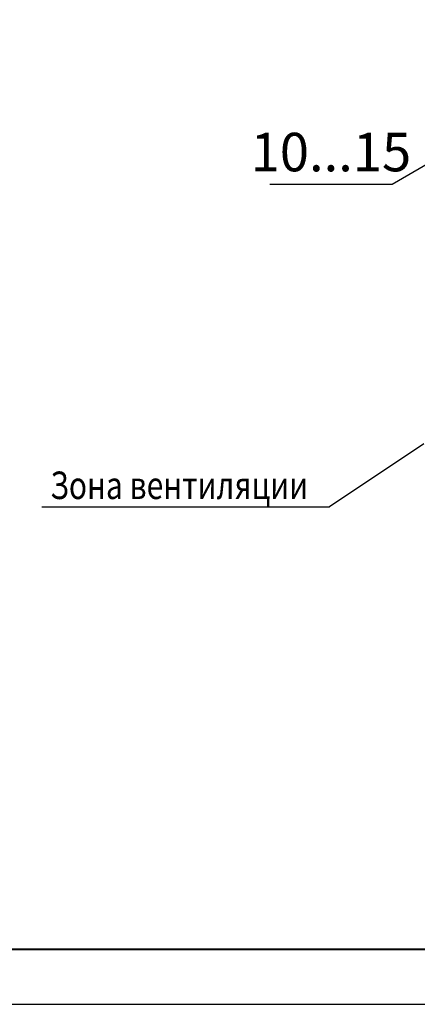
# Model space of a CAD drawing. Units: millimetres. Extents: x -10 to 850, y -1 to 298.
# Drawn here: x 524 to 560, y -1 to 88 of the extents above; entities that cross this region are included whole.
import ezdxf
from ezdxf.lldxf.tags import DXFTag

# ---------------------------------------------------------------- set-up
doc = ezdxf.new("R2010")
doc.units = ezdxf.units.MM
doc.layers.add('help', color=4, linetype='New Line1', lineweight=25)
doc.layers.add('РАЗМЕРЫ', color=7, linetype='Continuous', lineweight=25)
doc.layers.add('ФОРМАТ', color=7, linetype='Continuous')
doc.styles.add('GOST', font='CS_Gost2304.shx', dxfattribs={"width": 0.8, "oblique": 15, "height": 3.5})
tags = doc.linetypes.add('New Line1', pattern=[0.8, 0.5, -0.3]).pattern_tags.tags
tags[6:7] = [DXFTag(74, 4), DXFTag(75, 0), DXFTag(340, '0'), DXFTag(46, 1.0), DXFTag(50, 0.0), DXFTag(44, 0.0), DXFTag(45, 0.0)]
tags[4:5] = [DXFTag(74, 4), DXFTag(75, 0), DXFTag(340, '0'), DXFTag(46, 1.0), DXFTag(50, 0.0), DXFTag(44, 0.0), DXFTag(45, 0.0)]
doc.dimstyles.new('GOST', dxfattribs={"dimscale": 0, "dimtxt": 3, "dimasz": 3, "dimexe": 1.25, "dimexo": 0, "dimtad": 1, "dimtoh": 1, "dimdec": 3, "dimrnd": 0.5, "dimtxsty": 'GOST', "dimcen": 5, "dimadec": 3, "dimazin": 2, "dimtfac": 1, "dimtdec": 4, "dimtmove": 1, "dimatfit": 3, "dimfxl": 1, "dimtolj": 1, "dimtzin": 0, "dimarcsym": 0})

# ---------------------------------------------------------------- blocks, each defined once
blk = doc.blocks.new('*D50')
at = {"layer": 'Defpoints', "color": 0}
for p in [(563.544, 80.487), (579.794, 80.487), (577.544, 73.416)]:
    blk.add_point(p, dxfattribs=at)
at = {"layer": 'РАЗМЕРЫ', "color": 0, "lineweight": -2}
for p, q in [((563.544, 84.487), (563.544, 88.487)), ((579.794, 80.487), (562.294, 80.487)), ((563.544, 73.416), (563.544, 80.487)), ((557.654, 73.551), (563.544, 76.951)), ((546.53, 73.551), (557.654, 73.551)), ((577.544, 73.416), (562.294, 73.416))]:
    blk.add_line(p, q, dxfattribs=at)
at = {"layer": 'РАЗМЕРЫ', "color": 0}
for points in [[(562.877, 84.487), (564.211, 84.487), (563.544, 80.487)], [(564.211, 69.416), (562.877, 69.416), (563.544, 73.416)]]:
    blk.add_solid(points, dxfattribs=at)
at = {"layer": 'РАЗМЕРЫ', "color": 0, "ltscale": 0.4, "insert": (552.092, 75.999), "char_height": 3.5, "attachment_point": 5, "style": 'GOST'}
blk.add_mtext('10...15', dxfattribs=at)

msp = doc.modelspace()

# ---------------------------------------------------------------- linework, layer by layer
at = {"layer": 'help', "color": 4, "linetype": 'ByBlock', "lineweight": 25}
for p in [(560.54391, 49.92523), (525.82498, 44.19857)]:
    msp.add_line(p, (551.94826, 44.19857), dxfattribs=at)
at = {"layer": 'ФОРМАТ', "lineweight": 40}
msp.add_line((449.64016, 3.98548), (844.69876, 3.98548), dxfattribs=at)
at = {"layer": 'ФОРМАТ'}
msp.add_line((429.69881, -1.01452), (849.69876, -1.01452), dxfattribs=at)

# ---------------------------------------------------------------- texts
at = {"layer": 'help', "style": 'GOST', "oblique": 15, "width": 0.8}
msp.add_text('Зона вентиляции', height=2.5, dxfattribs=at).set_placement((526.59207, 44.91403))

# ---------------------------------------------------------------- dimensions: what is measured, and where the dimension line sits
at = {"layer": 'РАЗМЕРЫ'}
dim = msp.add_linear_dim(base=(563.54391, 80.48666), p1=(577.54391, 73.41606), p2=(579.79391, 80.48666), angle=90, text='10...15', dimstyle='GOST', override={"dimscale": 1, "dimasz": 4, "dimlfac": 2, "dimtxsty": 'GOST', "dimsah": 1, "dimtmove": 1, "dimtolj": 0}, dxfattribs=at)
dim.commit()
dim.dimension.update_dxf_attribs({"geometry": '*D50', "text_midpoint": (557.02896, 73.55136), "dimtype": 160})

doc.saveas('drawing.dxf')
